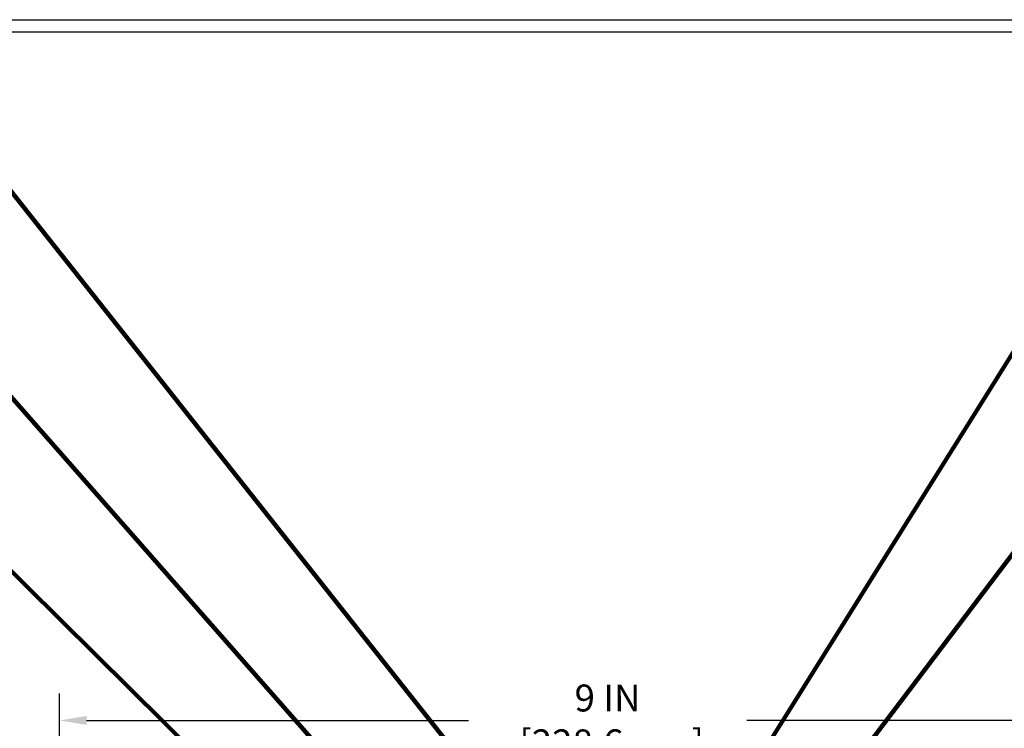
# Model space of a CAD drawing. Extents: x 40 to 3254, y -4 to 1977.
# Drawn here: x 52 to 59, y 14 to 20 of the extents above; entities that cross this region are included whole.
import ezdxf

# ---------------------------------------------------------------- set-up
doc = ezdxf.new("R2010")
doc.units = 0
doc.header["$LTSCALE"] = 5
doc.header["$MEASUREMENT"] = 0
doc.layers.get('DEFPOINTS').update_dxf_attribs({"linetype": 'CONTINUOUS'})
for name, color, linetype, lineweight in [('DIMS', 50, 'CONTINUOUS', 25), ('TBLOCK-T5', 111, 'CONTINUOUS', 30), ('TEXT - 4', 241, 'CONTINUOUS', 25)]:
    doc.layers.add(name, color=color, linetype=linetype, lineweight=lineweight)
doc.styles.add('ROMANS', font='romans', dxfattribs={"width": 0.9})
doc.dimstyles.get("Standard").update_dxf_attribs({"dimtxt": 0.18, "dimasz": 0.18, "dimexe": 0.18, "dimexo": 0.0625, "dimgap": 0.09, "dimtad": 0, "dimtih": 1, "dimtoh": 1, "dimdec": 4, "dimzin": 0, "dimdsep": 46, "dimtxsty": 'Standard', "dimcen": 0.09, "dimadec": 0, "dimazin": 0, "dimtfac": 1, "dimtdec": 4, "dimtofl": 0, "dimtmove": 0, "dimatfit": 3, "dimfxl": 1, "dimtolj": 1, "dimtzin": 0, "dimarcsym": 0})

# ---------------------------------------------------------------- blocks, each defined once
blk = doc.blocks.new('*D3')
at = {"layer": 'DEFPOINTS', "color": 0, "transparency": 16777216}
for p in [(60.9338224536466, 14.392808261251), (51.93382245364661, 13.07566681474252), (60.9338224536466, 13.07566681474226)]:
    blk.add_point(p, dxfattribs=at)
at = {"layer": 'DIMS', "color": 0, "lineweight": -2, "transparency": 16777216}
for p, q in [((51.93382245364661, 13.27566681474252), (51.93382245364661, 14.592808261251)), ((60.9338224536466, 13.27566681474226), (60.9338224536466, 14.592808261251)), ((52.13382245364662, 14.392808261251), (54.969486238587, 14.392808261251)), ((60.7338224536466, 14.392808261251), (57.03615290525366, 14.392808261251))]:
    blk.add_line(p, q, dxfattribs=at)
at = {"layer": 'DIMS', "color": 0, "transparency": 16777216}
for points in [[(52.13382245364662, 14.42614159458433), (52.13382245364662, 14.35947492791766), (51.93382245364661, 14.392808261251)], [(60.7338224536466, 14.42614159458433), (60.7338224536466, 14.35947492791766), (60.9338224536466, 14.392808261251)]]:
    blk.add_solid(points, dxfattribs=at)
at = {"layer": 'DIMS', "color": 0, "transparency": 16777216, "insert": (56.00281957192033, 14.392808261251), "char_height": 0.2, "attachment_point": 5}
blk.add_mtext('\\A1;9 IN\\P [228.6mm]', dxfattribs=at)

msp = doc.modelspace()

# ---------------------------------------------------------------- linework, layer by layer
at = {"layer": 'TBLOCK-T5'}
msp.add_line((44.35000000000082, 19.59999999999968), (70.07500000000027, 19.59999999999968), dxfattribs=at)
msp.add_lwpolyline([(69.98164094240519, 3.753740728824368), (69.98164094240519, 19.50664094240551), (44.44335905759408, 19.50664094240551), (44.44335905759408, 3.753740728824368)], close=True, dxfattribs=at)

# ---------------------------------------------------------------- dimensions: what is measured, and where the dimension line sits
at = {"layer": 'DIMS'}
dim = msp.add_linear_dim(base=(60.9338224536466, 14.392808261251), p1=(51.93382245364661, 13.07566681474252), p2=(60.9338224536466, 13.07566681474226), text='<>\\P[]', dimstyle='Standard', override={"dimtxt": 0.2, "dimasz": 0.2, "dimexe": 0.2, "dimexo": 0.2, "dimgap": 0.2, "dimlunit": 5, "dimpost": ' IN', "dimfrac": 2}, dxfattribs=at)
dim.commit()
dim.dimension.update_dxf_attribs({"geometry": '*D3', "text_midpoint": (56.00281957192033, 14.392808261251), "dimtype": 160})

# ---------------------------------------------------------------- leaders
at = {"layer": 'TEXT - 4'}
for points in [[(56.02911200130177, 12.69681136930471), (51.42385931869175, 18.5133523768795), (50.81345500654616, 18.5133523768795)], [(56.50322611390919, 13.10945475998759), (59.48588557511673, 17.88548841556052), (59.74381225890076, 17.88548841556052)], [(55.20912736605635, 12.66082190445193), (51.1590529424041, 17.26951821329315), (50.75781538809869, 17.26951821329315)], [(56.68225373307286, 12.55740443327343), (59.64944881650462, 16.47670497808069), (59.97657542520628, 16.47670497808069)], [(54.46884147444071, 12.63578835388576), (51.25324829909903, 15.82142248858855), (50.75410522135141, 15.82142248858855)]]:
    msp.add_leader(points, dimstyle='Standard', override={"dimtxt": 0.7, "dimasz": 0.2, "dimexe": 0.5, "dimexo": 0.5, "dimtih": 0, "dimtoh": 0, "dimtxsty": 'ROMANS', "dimdle": 0.05, "dimclrd": 256, "dimclre": 256, "dimclrt": 256, "dimtfac": 0.3, "dimlwd": 65535, "dimlwe": 65535}, dxfattribs=at)

doc.saveas('drawing.dxf')
